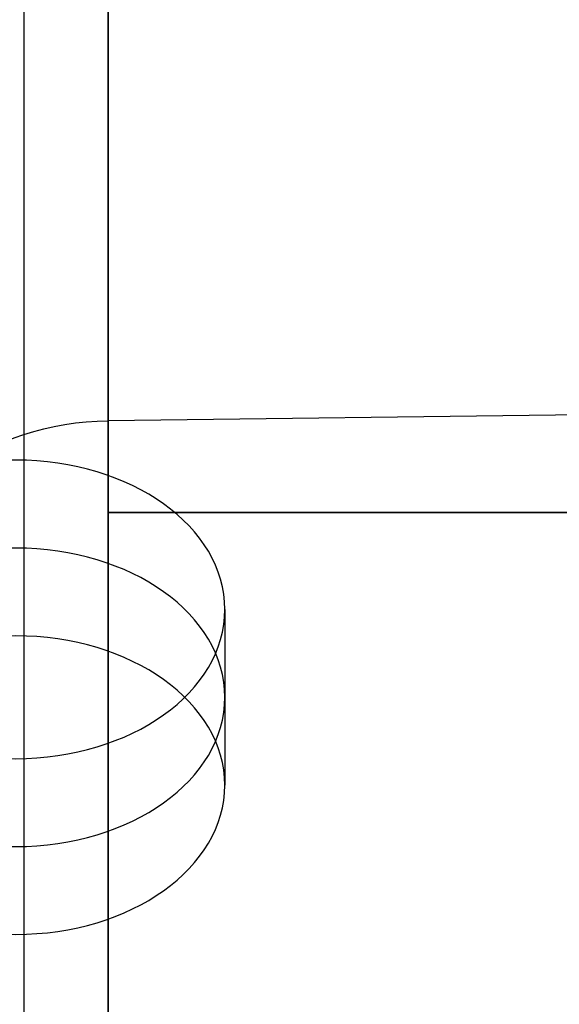
# Model space of a CAD drawing. Units: millimetres. Extents: x -509 to 509, y 95 to 1343.
# Drawn here: x -243 to -241, y 409 to 414 of the extents above; entities that cross this region are included whole.
import ezdxf

# ---------------------------------------------------------------- set-up
doc = ezdxf.new("R2010")
doc.units = ezdxf.units.MM
doc.header["$MEASUREMENT"] = 0
doc.layers.add('Predefinito', color=7, linetype='Continuous', true_color=0x000000)

# ---------------------------------------------------------------- blocks, each defined once
blk = doc.blocks.new('880')
at = {"layer": 'Predefinito'}
for p, q in [((242.9572, 41.1828, -101.0822), (242.9572, 51.6953, -90.3823)), ((242.9572, 41.1828, -101.0822), (242.9572, 51.6953, -90.3823)), ((215.6972, 46.7784, -96.0657), (242.9572, 46.439, -95.7322)), ((215.6972, 46, -76.3269), (242.9572, 46, -76.8027)), ((242.9572, 46, -76.8027), (215.6972, 46, -76.3269)), ((242.4, 45.5372, -90.1434), (242.4, 44.6973, -90.9983))]:
    blk.add_line(p, q, dxfattribs=at)
at = {"layer": 'Predefinito', "extrusion": (0, 0.700832, 0.713326)}
for centre in [(-243.4, -95.6583, -32.3878), (-243.4, -95.6583, -32.987), (-243.4, -95.6583, -33.5862)]:
    blk.add_circle(centre, 1, dxfattribs=at)
at = {"layer": 'Predefinito', "extrusion": (1, -1.2931e-15, -5.42324e-16)}
blk.add_arc((46, -84.7868, 242.9572), 7.9841, 315.50621, 90, dxfattribs=at)
at = {"layer": 'Predefinito', "extrusion": (1, 0, 0)}
blk.add_arc((46, -84.7868, 243.3606), 7.8914, 315.50621, 135.50621, dxfattribs=at)
at = {"layer": 'Predefinito', "extrusion": (0, 0.700832, 0.713326)}
blk.add_arc((-242.9398, -99.2185, -35.7424), 1, 221.2238, 269, dxfattribs=at)
at = {"layer": 'Predefinito', "extrusion": (1, -3.8324e-15, -2.76115e-15)}
blk.add_arc((46, -84.7868, 242.9572), 7.9841, 90, 135.50621, dxfattribs=at)
at = {"layer": 'Predefinito'}
for points, weights in [([(242.9572, 51.6953, -90.3823), (242.9572, 56.651, -85.3382), (242.9572, 55.5776, -76.8027), (242.9572, 46, -76.8027)], [0.999999664057, 0.530317519197, 0.391537572466, 0.583659823864]), ([(242.9572, 46, -76.8027), (242.9572, 43.6323, -76.8027), (242.9572, 41.6774, -77.7942), (242.9572, 40.3047, -79.1913)], [0.583660018913, 0.66423591321, 0.803015906906, 1])]:
    blk.add_rational_spline(points, weights, degree=3, dxfattribs=at)
blk = doc.blocks.new('IT5 Eco')
at = {"layer": 'Predefinito', "extrusion": (4.23757e-17, 5.55112e-17, -1), "rotation": 360}
blk.add_blockref('880', (0, 365.6078), dxfattribs=at)

msp = doc.modelspace()

# ---------------------------------------------------------------- block references
at = {"layer": 'Predefinito'}
msp.add_blockref('IT5 Eco', (0, 0), dxfattribs=at)

doc.saveas('drawing.dxf')
